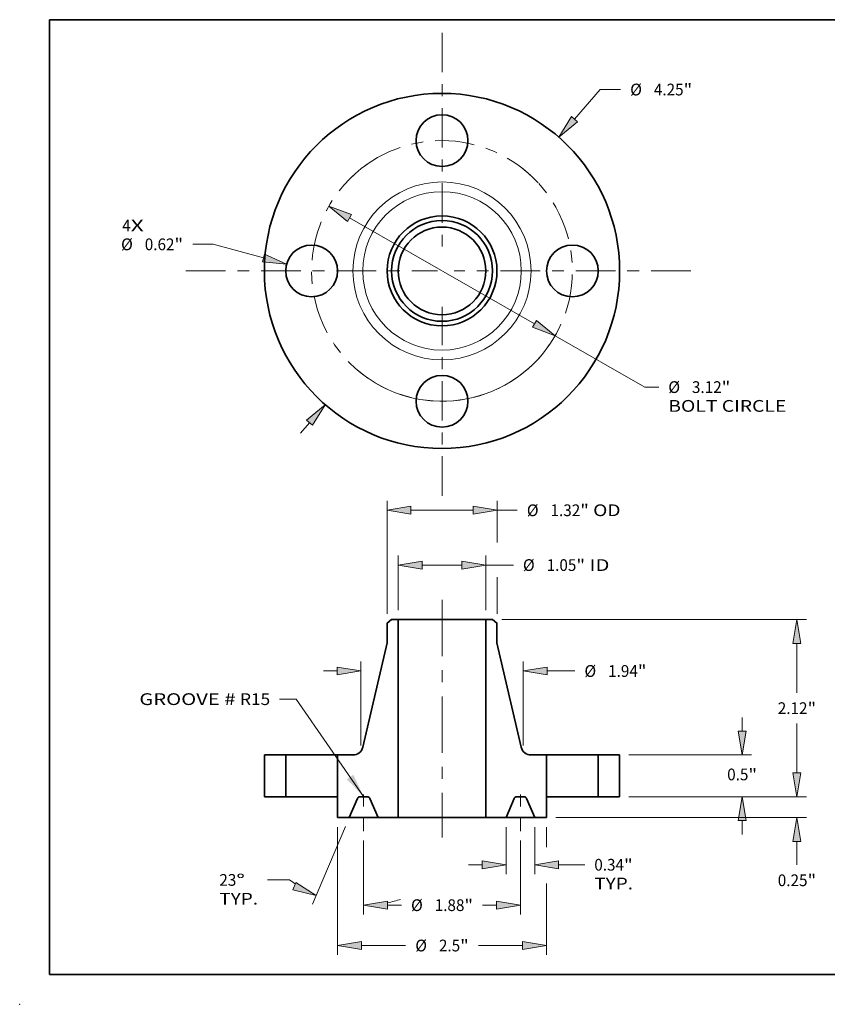
# Model space of a CAD drawing. Extents: x 0 to 10.8, y 0 to 8.3.
# Drawn here: x 0 to 6.8, y 0 to 8.3 of the extents above; entities that cross this region are included whole.
import ezdxf
from ezdxf.enums import TextEntityAlignment as Align

# ---------------------------------------------------------------- set-up
doc = ezdxf.new("R2010")
doc.units = 0
doc.header["$MEASUREMENT"] = 0
doc.linetypes.add('DASHDOT', pattern=[18.5, 12, -3, 0.5, -3])
doc.layers.get('0').update_dxf_attribs({"lineweight": 13})
doc.layers.add('1', color=7, linetype='Continuous', lineweight=13)
doc.styles.get("Standard").update_dxf_attribs({"font": 'isocp.shx'})

# ---------------------------------------------------------------- blocks, each defined once
blk = doc.blocks.new('BLOCK7')
at = {"color": 7, "lineweight": 13, "ltscale": 0.03937}
for s, p, p2 in [('4', (-3.826, 0.473), (-3.725, 0.473)), ('X', (-3.725, 0.473), (-3.568, 0.473))]:
    blk.add_text(s, height=0.141, dxfattribs=at).set_placement(p, p2, align=Align.FIT)
blk = doc.blocks.new('BLOCK8')
at = {"color": 7, "lineweight": 13, "ltscale": 0.011769}
blk.add_line((1.585, 1.817), (1.894, 2.171), dxfattribs=at)
at = {"color": 7, "lineweight": 13, "ltscale": 0.006071}
blk.add_line((1.894, 2.171), (2.137, 2.171), dxfattribs=at)
at = {"color": 7, "lineweight": 13, "ltscale": 0.004106}
blk.add_line((-1.693, -1.94), (-1.585, -1.817), dxfattribs=at)
at = {"color": 7, "lineweight": 13, "ltscale": 0.03937}
for points in [[(1.549, 1.848), (1.397, 1.601), (1.621, 1.785)], [(-1.549, -1.848), (-1.397, -1.601), (-1.621, -1.785)]]:
    blk.add_lwpolyline(points, close=True, dxfattribs=at)
for points in [[(1.549, 1.848), (1.397, 1.601), (1.549, 1.848), (1.621, 1.785)], [(-1.549, -1.848), (-1.397, -1.601), (-1.549, -1.848), (-1.621, -1.785)]]:
    blk.add_solid(points, dxfattribs=at)
for s, height, p, p2 in [('%%c', 0.1406, (2.251, 2.101), (2.392, 2.101)), ('4.25', 0.1406, (2.535, 2.101), (2.89, 2.101)), ('"', 0.141, (2.89, 2.101), (2.993, 2.101))]:
    blk.add_text(s, height=height, dxfattribs=at).set_placement(p, p2, align=Align.FIT)
blk = doc.blocks.new('BLOCK9')
at = {"color": 7, "lineweight": 13, "ltscale": 0.006071}
blk.add_line((-2.74, 0.319), (-2.983, 0.319), dxfattribs=at)
at = {"color": 7, "lineweight": 13, "ltscale": 0.015675}
blk.add_line((-2.135, 0.155), (-2.74, 0.319), dxfattribs=at)
at = {"color": 7, "lineweight": 13, "ltscale": 0.03937}
blk.add_lwpolyline([(-2.148, 0.109), (-1.859, 0.081), (-2.123, 0.201)], close=True, dxfattribs=at)
blk.add_solid([(-2.148, 0.109), (-1.859, 0.081), (-2.148, 0.109), (-2.123, 0.201)], dxfattribs=at)
for s, height, p, p2 in [('%%c', 0.1406, (-3.84, 0.248), (-3.699, 0.248)), ('0.62', 0.1406, (-3.556, 0.248), (-3.201, 0.248)), ('"', 0.141, (-3.201, 0.248), (-3.098, 0.248))]:
    blk.add_text(s, height=height, dxfattribs=at).set_placement(p, p2, align=Align.FIT)
blk = doc.blocks.new('BLOCK10')
at = {"color": 7, "lineweight": 13, "ltscale": 0.03937}
for p, q in [((-1.106, 0.634), (1.106, -0.634)), ((1.353, -0.776), (2.425, -1.39))]:
    blk.add_line(p, q, dxfattribs=at)
at = {"color": 7, "lineweight": 13, "ltscale": 0.004186}
blk.add_line((2.425, -1.39), (2.593, -1.39), dxfattribs=at)
at = {"color": 7, "lineweight": 13, "ltscale": 0.03937}
for points in [[(-1.082, 0.675), (-1.353, 0.776), (-1.129, 0.592)], [(1.082, -0.675), (1.353, -0.776), (1.129, -0.592)]]:
    blk.add_lwpolyline(points, close=True, dxfattribs=at)
blk.add_arc((0, 0), 1.56, 239.3783, 334.3057, dxfattribs=at)
for points in [[(-1.082, 0.675), (-1.353, 0.776), (-1.082, 0.675), (-1.129, 0.592)], [(1.082, -0.675), (1.353, -0.776), (1.082, -0.675), (1.129, -0.592)]]:
    blk.add_solid(points, dxfattribs=at)
for s, height, p, p2 in [('%%c', 0.1406, (2.707, -1.461), (2.848, -1.461)), ('3.12', 0.1406, (2.99, -1.461), (3.346, -1.461)), ('"', 0.141, (3.346, -1.461), (3.449, -1.461)), ('BOLT CIRCLE', 0.14061, (2.707, -1.686), (4.119, -1.686))]:
    blk.add_text(s, height=height, dxfattribs=at).set_placement(p, p2, align=Align.FIT)
blk = doc.blocks.new('BLOCK11')
at = {"color": 7, "linetype": 'DASHDOT', "lineweight": 13, "ltscale": 0.03937}
blk.add_line((-3.064, 0), (-0.056, 0), dxfattribs=at)
blk.add_arc((0, 0), 1.56, 124.7531, 235.2469, dxfattribs=at)
blk = doc.blocks.new('BLOCK12')
at = {"color": 7, "linetype": 'DASHDOT', "lineweight": 13, "ltscale": 0.03937}
blk.add_line((0, 2.851), (0, 0.269), dxfattribs=at)
blk.add_arc((0, 0), 1.56, 42.5813, 137.4187, dxfattribs=at)
blk = doc.blocks.new('BLOCK13')
at = {"color": 7, "linetype": 'DASHDOT', "lineweight": 13, "ltscale": 0.03937}
blk.add_line((2.975, 0), (0.145, 0), dxfattribs=at)
blk.add_arc((0, 0), 1.56, 308.0148, 51.9852, dxfattribs=at)
blk = doc.blocks.new('BLOCK14')
at = {"color": 7, "linetype": 'DASHDOT', "lineweight": 13, "ltscale": 0.03937}
blk.add_line((0, -2.691), (0, -0.429), dxfattribs=at)
blk.add_arc((0, 0), 1.56, 228.4524, 311.5476, dxfattribs=at)
blk = doc.blocks.new('BLOCK15')
at = {"color": 7, "lineweight": 13, "ltscale": 0.03937}
blk.add_lwpolyline([(-0.938, 0.002), (-1.747, 1.17), (-1.944, 1.17)], dxfattribs=at)
blk.add_solid([(-1.139, 0.21), (-0.938, 0.002), (-1.061, 0.264)], dxfattribs=at)
for s, p, p2 in [('GROOVE # ', (-3.621, 1.098), (-2.416, 1.098)), ('R15', (-2.416, 1.098), (-2.056, 1.098))]:
    blk.add_text(s, height=0.1406, dxfattribs=at).set_placement(p, p2, align=Align.FIT)
blk = doc.blocks.new('BLOCK16')
at = {"color": 7, "lineweight": 13, "ltscale": 0.016339}
for p, q in [((-0.524, 2.232), (-0.524, 2.886)), ((0.524, 2.232), (0.524, 2.886))]:
    blk.add_line(p, q, dxfattribs=at)
at = {"color": 7, "lineweight": 13, "ltscale": 0.011939}
blk.add_line((-0.239, 2.774), (0.239, 2.774), dxfattribs=at)
at = {"color": 7, "lineweight": 13, "ltscale": 0.002169}
blk.add_line((0.524, 2.774), (0.611, 2.774), dxfattribs=at)
at = {"color": 7, "lineweight": 13, "ltscale": 0.006071}
blk.add_line((0.611, 2.774), (0.854, 2.774), dxfattribs=at)
at = {"color": 7, "lineweight": 13, "ltscale": 0.03937}
for points in [[(-0.239, 2.821), (-0.524, 2.774), (-0.239, 2.726)], [(0.239, 2.726), (0.524, 2.774), (0.239, 2.821)]]:
    blk.add_lwpolyline(points, close=True, dxfattribs=at)
for points in [[(-0.239, 2.821), (-0.524, 2.774), (-0.239, 2.821), (-0.239, 2.726)], [(0.239, 2.726), (0.524, 2.774), (0.239, 2.726), (0.239, 2.821)]]:
    blk.add_solid(points, dxfattribs=at)
for s, height, p, p2 in [('%%c', 0.1406, (0.968, 2.703), (1.109, 2.703)), ('1.05', 0.1406, (1.252, 2.703), (1.607, 2.703)), ('"', 0.141, (1.607, 2.703), (1.711, 2.703)), (' ID', 0.1406, (1.711, 2.703), (2.003, 2.703))]:
    blk.add_text(s, height=height, dxfattribs=at).set_placement(p, p2, align=Align.FIT)
blk = doc.blocks.new('BLOCK17')
at = {"color": 7, "lineweight": 13, "ltscale": 0.03937}
blk.add_line((-0.658, 2.191), (-0.658, 3.542), dxfattribs=at)
at = {"color": 7, "lineweight": 13, "ltscale": 0.012512}
blk.add_line((0.658, 3.042), (0.658, 3.542), dxfattribs=at)
at = {"color": 7, "lineweight": 13, "ltscale": 0.018589}
blk.add_line((-0.372, 3.43), (0.372, 3.43), dxfattribs=at)
at = {"color": 7, "lineweight": 13, "ltscale": 0.006071}
blk.add_line((0.658, 3.43), (0.9, 3.43), dxfattribs=at)
at = {"color": 7, "lineweight": 13, "ltscale": 1.6877e-06}
blk.add_line((0.658, 3.43), (0.658, 3.43), dxfattribs=at)
at = {"color": 7, "lineweight": 13, "ltscale": 0.010911}
blk.add_line((0.658, 2.191), (0.658, 2.627), dxfattribs=at)
at = {"color": 7, "lineweight": 13, "ltscale": 0.03937}
for points in [[(-0.372, 3.477), (-0.658, 3.43), (-0.372, 3.382)], [(0.372, 3.382), (0.658, 3.43), (0.372, 3.477)]]:
    blk.add_lwpolyline(points, close=True, dxfattribs=at)
for points in [[(-0.372, 3.477), (-0.658, 3.43), (-0.372, 3.477), (-0.372, 3.382)], [(0.372, 3.382), (0.658, 3.43), (0.372, 3.382), (0.372, 3.477)]]:
    blk.add_solid(points, dxfattribs=at)
for s, height, p, p2 in [('%%c', 0.1406, (1.015, 3.359), (1.155, 3.359)), ('1.32', 0.1406, (1.298, 3.359), (1.654, 3.359)), ('"', 0.141, (1.654, 3.359), (1.757, 3.359)), (' OD', 0.1406, (1.757, 3.359), (2.136, 3.359))]:
    blk.add_text(s, height=height, dxfattribs=at).set_placement(p, p2, align=Align.FIT)
blk = doc.blocks.new('BLOCK18')
at = {"color": 7, "lineweight": 13, "ltscale": 0.03937}
for p, q in [((-1.25, -0.362), (-1.25, -1.893)), ((1.25, -1.04), (1.25, -1.893))]:
    blk.add_line(p, q, dxfattribs=at)
at = {"color": 7, "lineweight": 13, "ltscale": 0.00607}
blk.add_line((1.25, -0.362), (1.25, -0.605), dxfattribs=at)
at = {"color": 7, "lineweight": 13, "ltscale": 0.013243}
for p, q in [((-0.964, -1.781), (-0.435, -1.781)), ((0.435, -1.781), (0.964, -1.781))]:
    blk.add_line(p, q, dxfattribs=at)
at = {"color": 7, "lineweight": 13, "ltscale": 0.03937}
for points in [[(-0.964, -1.733), (-1.25, -1.781), (-0.964, -1.828)], [(0.964, -1.828), (1.25, -1.781), (0.964, -1.733)]]:
    blk.add_lwpolyline(points, close=True, dxfattribs=at)
for points in [[(-0.964, -1.733), (-1.25, -1.781), (-0.964, -1.733), (-0.964, -1.828)], [(0.964, -1.828), (1.25, -1.781), (0.964, -1.828), (0.964, -1.733)]]:
    blk.add_solid(points, dxfattribs=at)
for s, height, p, p2 in [('%%c', 0.1406, (-0.32, -1.851), (-0.18, -1.851)), ('2.5', 0.1406, (-0.037, -1.851), (0.217, -1.851)), ('"', 0.141, (0.217, -1.851), (0.32, -1.851))]:
    blk.add_text(s, height=height, dxfattribs=at).set_placement(p, p2, align=Align.FIT)
blk = doc.blocks.new('BLOCK19')
at = {"color": 7, "lineweight": 13, "ltscale": 0.014093}
for p, q in [((0.766, -0.362), (0.766, -0.926)), ((1.109, -0.362), (1.109, -0.926))]:
    blk.add_line(p, q, dxfattribs=at)
at = {"color": 7, "lineweight": 13, "ltscale": 0.004106}
blk.add_line((0.316, -0.814), (0.48, -0.814), dxfattribs=at)
at = {"color": 7, "lineweight": 13, "ltscale": 0.007812}
blk.add_line((1.395, -0.814), (1.708, -0.814), dxfattribs=at)
at = {"color": 7, "lineweight": 13, "ltscale": 0.03937}
for points in [[(0.48, -0.861), (0.766, -0.814), (0.48, -0.766)], [(1.395, -0.766), (1.109, -0.814), (1.395, -0.861)]]:
    blk.add_lwpolyline(points, close=True, dxfattribs=at)
for points in [[(0.48, -0.861), (0.766, -0.814), (0.48, -0.861), (0.48, -0.766)], [(1.395, -0.766), (1.109, -0.814), (1.395, -0.766), (1.395, -0.861)]]:
    blk.add_solid(points, dxfattribs=at)
for s, height, p, p2 in [('0.34', 0.1406, (1.822, -0.884), (2.177, -0.884)), ('"', 0.141, (2.177, -0.884), (2.281, -0.884)), ('TYP.', 0.1406, (1.822, -1.109), (2.285, -1.109))]:
    blk.add_text(s, height=height, dxfattribs=at).set_placement(p, p2, align=Align.FIT)
blk = doc.blocks.new('BLOCK20')
at = {"color": 7, "lineweight": 13, "ltscale": 0.03937}
for p, q in [((-0.938, -0.525), (-0.938, -1.41)), ((0.938, -0.525), (0.938, -1.41))]:
    blk.add_line(p, q, dxfattribs=at)
at = {"color": 7, "lineweight": 13, "ltscale": 0.004161}
for p, q in [((-0.652, -1.297), (-0.485, -1.297)), ((0.485, -1.297), (0.652, -1.297))]:
    blk.add_line(p, q, dxfattribs=at)
at = {"color": 7, "lineweight": 13, "ltscale": 0.03937}
for points in [[(-0.652, -1.25), (-0.938, -1.297), (-0.652, -1.345)], [(0.652, -1.345), (0.938, -1.297), (0.652, -1.25)]]:
    blk.add_lwpolyline(points, close=True, dxfattribs=at)
for points in [[(-0.652, -1.25), (-0.938, -1.297), (-0.652, -1.25), (-0.652, -1.345)], [(0.652, -1.345), (0.938, -1.297), (0.652, -1.345), (0.652, -1.25)]]:
    blk.add_solid(points, dxfattribs=at)
for s, height, p, p2 in [('%%c', 0.1406, (-0.371, -1.368), (-0.23, -1.368)), ('1.88', 0.1406, (-0.088, -1.368), (0.268, -1.368)), ('"', 0.141, (0.268, -1.368), (0.371, -1.368))]:
    blk.add_text(s, height=height, dxfattribs=at).set_placement(p, p2, align=Align.FIT)
blk = doc.blocks.new('BLOCK21')
at = {"color": 7, "lineweight": 13, "ltscale": 0.03937}
for p, q in [((-1.153, -0.354), (-1.549, -1.285)), ((-0.938, -0.525), (-0.938, -1.41))]:
    blk.add_line(p, q, dxfattribs=at)
at = {"color": 7, "lineweight": 13, "ltscale": 0.006598}
blk.add_line((-1.823, -0.996), (-2.087, -0.996), dxfattribs=at)
at = {"color": 7, "lineweight": 13, "ltscale": 0.03937}
for points in [[(-1.786, -1.114), (-1.505, -1.182), (-1.749, -1.026)], [(-0.652, -1.25), (-0.938, -1.297), (-0.652, -1.345)]]:
    blk.add_lwpolyline(points, close=True, dxfattribs=at)
for start, end in [(232.4248, 235.653), (281.3471, 287.7531)]:
    blk.add_arc((-0.938, 0.155), 1.452, start, end, dxfattribs=at)
for points in [[(-1.786, -1.114), (-1.505, -1.182), (-1.786, -1.114), (-1.749, -1.026)], [(-0.652, -1.25), (-0.938, -1.297), (-0.652, -1.25), (-0.652, -1.345)]]:
    blk.add_solid(points, dxfattribs=at)
for s, p, p2 in [('23', (-2.664, -1.066), (-2.461, -1.066)), ('%%d', (-2.461, -1.066), (-2.358, -1.066)), ('TYP.', (-2.664, -1.291), (-2.201, -1.291))]:
    blk.add_text(s, height=0.1406, dxfattribs=at).set_placement(p, p2, align=Align.FIT)
blk = doc.blocks.new('BLOCK22')
at = {"color": 7, "lineweight": 13, "ltscale": 0.03937}
for p, q in [((-0.97, 0.612), (-0.97, 1.618)), ((0.97, 0.612), (0.97, 1.618))]:
    blk.add_line(p, q, dxfattribs=at)
at = {"color": 7, "lineweight": 13, "ltscale": 0.004106}
blk.add_line((-1.42, 1.506), (-1.256, 1.506), dxfattribs=at)
at = {"color": 7, "lineweight": 13, "ltscale": 0.008339}
blk.add_line((1.256, 1.506), (1.589, 1.506), dxfattribs=at)
at = {"color": 7, "lineweight": 13, "ltscale": 0.03937}
for points in [[(-1.256, 1.458), (-0.97, 1.506), (-1.256, 1.553)], [(1.256, 1.553), (0.97, 1.506), (1.256, 1.458)]]:
    blk.add_lwpolyline(points, close=True, dxfattribs=at)
for points in [[(-1.256, 1.458), (-0.97, 1.506), (-1.256, 1.458), (-1.256, 1.553)], [(1.256, 1.553), (0.97, 1.506), (1.256, 1.553), (1.256, 1.458)]]:
    blk.add_solid(points, dxfattribs=at)
for s, height, p, p2 in [('%%c', 0.1406, (1.704, 1.435), (1.844, 1.435)), ('1.94', 0.1406, (1.987, 1.435), (2.343, 1.435)), ('"', 0.141, (2.343, 1.435), (2.446, 1.435))]:
    blk.add_text(s, height=height, dxfattribs=at).set_placement(p, p2, align=Align.FIT)
blk = doc.blocks.new('BLOCK23')
at = {"color": 7, "lineweight": 13, "ltscale": 0.004106}
blk.add_line((4.246, 0.286), (4.246, 0.45), dxfattribs=at)
at = {"color": 7, "lineweight": 13, "ltscale": 0.03937}
for p, q in [((2.237, 0), (4.359, 0)), ((1.362, -0.25), (4.359, -0.25))]:
    blk.add_line(p, q, dxfattribs=at)
at = {"color": 7, "lineweight": 13, "ltscale": 0.006978}
blk.add_line((4.246, -0.815), (4.246, -0.536), dxfattribs=at)
at = {"color": 7, "lineweight": 13, "ltscale": 0.03937}
for points in [[(4.199, 0.286), (4.246, 0), (4.294, 0.286)], [(4.294, -0.536), (4.246, -0.25), (4.199, -0.536)]]:
    blk.add_lwpolyline(points, close=True, dxfattribs=at)
for points in [[(4.199, 0.286), (4.246, 0), (4.199, 0.286), (4.294, 0.286)], [(4.294, -0.536), (4.246, -0.25), (4.294, -0.536), (4.199, -0.536)]]:
    blk.add_solid(points, dxfattribs=at)
for s, height, p, p2 in [('0.25', 0.1406, (4.017, -1.07), (4.373, -1.07)), ('"', 0.141, (4.373, -1.07), (4.476, -1.07))]:
    blk.add_text(s, height=height, dxfattribs=at).set_placement(p, p2, align=Align.FIT)
blk = doc.blocks.new('BLOCK24')
at = {"color": 7, "lineweight": 13, "ltscale": 0.004106}
for p, q in [((3.59, 0.786), (3.59, 0.95)), ((3.59, -0.45), (3.59, -0.286))]:
    blk.add_line(p, q, dxfattribs=at)
at = {"color": 7, "lineweight": 13, "ltscale": 0.03937}
for p, q in [((2.237, 0.5), (3.703, 0.5)), ((2.237, 0), (3.703, 0))]:
    blk.add_line(p, q, dxfattribs=at)
for points in [[(3.543, 0.786), (3.59, 0.5), (3.638, 0.786)], [(3.638, -0.286), (3.59, 0), (3.543, -0.286)]]:
    blk.add_lwpolyline(points, close=True, dxfattribs=at)
for points in [[(3.543, 0.786), (3.59, 0.5), (3.543, 0.786), (3.638, 0.786)], [(3.638, -0.286), (3.59, 0), (3.638, -0.286), (3.543, -0.286)]]:
    blk.add_solid(points, dxfattribs=at)
for s, height, p, p2 in [('0.5', 0.1406, (3.412, 0.197), (3.666, 0.197)), ('"', 0.141, (3.666, 0.197), (3.769, 0.197))]:
    blk.add_text(s, height=height, dxfattribs=at).set_placement(p, p2, align=Align.FIT)
blk = doc.blocks.new('BLOCK25')
at = {"color": 7, "lineweight": 13, "ltscale": 0.03937}
for p, q in [((0.716, 2.12), (4.359, 2.12)), ((2.237, 0), (4.359, 0))]:
    blk.add_line(p, q, dxfattribs=at)
at = {"color": 7, "lineweight": 13, "ltscale": 0.014743}
for p, q in [((4.246, 1.245), (4.246, 1.834)), ((4.246, 0.286), (4.246, 0.875))]:
    blk.add_line(p, q, dxfattribs=at)
at = {"color": 7, "lineweight": 13, "ltscale": 0.03937}
for points in [[(4.294, 1.834), (4.246, 2.12), (4.199, 1.834)], [(4.199, 0.286), (4.246, 0), (4.294, 0.286)]]:
    blk.add_lwpolyline(points, close=True, dxfattribs=at)
for points in [[(4.294, 1.834), (4.246, 2.12), (4.294, 1.834), (4.199, 1.834)], [(4.199, 0.286), (4.246, 0), (4.199, 0.286), (4.294, 0.286)]]:
    blk.add_solid(points, dxfattribs=at)
for s, height, p, p2 in [('2.12', 0.1406, (4.017, 0.99), (4.373, 0.99)), ('"', 0.141, (4.373, 0.99), (4.476, 0.99))]:
    blk.add_text(s, height=height, dxfattribs=at).set_placement(p, p2, align=Align.FIT)
blk = doc.blocks.new('BLOCK26')
at = {"color": 7, "lineweight": 5, "ltscale": 0.0125}
for p, q in [((1.87, 0), (1.87, 0.5)), ((2.125, 0.5), (2.125, 0))]:
    blk.add_line(p, q, dxfattribs=at)
at = {"color": 7, "lineweight": 5, "ltscale": 0.006375}
for p, q in [((1.87, 0.5), (2.125, 0.5)), ((2.125, 0), (1.87, 0))]:
    blk.add_line(p, q, dxfattribs=at)
blk = doc.blocks.new('BLOCK27')
at = {"color": 7, "lineweight": 5, "ltscale": 0.00171}
blk.add_line((-0.658, 2.078), (-0.603, 2.12), dxfattribs=at)
at = {"color": 7, "lineweight": 5, "ltscale": 0.005906}
blk.add_line((-0.658, 1.842), (-0.658, 2.078), dxfattribs=at)
at = {"color": 7, "lineweight": 5, "ltscale": 0.001969}
blk.add_line((-0.603, 2.12), (-0.524, 2.12), dxfattribs=at)
at = {"color": 7, "lineweight": 5, "ltscale": 0.03937}
for p, q in [((-0.524, 2.12), (-0.524, -0.25)), ((-0.948, 0.593), (-0.658, 1.842))]:
    blk.add_line(p, q, dxfattribs=at)
at = {"color": 7, "lineweight": 5, "ltscale": 0.000211854}
for p, q in [((-0.951, 0.585), (-0.948, 0.593)), ((-0.965, 0.554), (-0.961, 0.561)), ((-0.961, 0.561), (-0.957, 0.569))]:
    blk.add_line(p, q, dxfattribs=at)
at = {"color": 7, "lineweight": 5, "ltscale": 0.0125}
blk.add_line((-1.25, 0), (-1.25, 0.5), dxfattribs=at)
at = {"color": 7, "lineweight": 5, "ltscale": 0.004618}
blk.add_line((-1.25, 0.5), (-1.065, 0.5), dxfattribs=at)
at = {"color": 7, "lineweight": 5, "ltscale": 0.000211853}
for p, q in [((-1.065, 0.5), (-1.057, 0.5)), ((-1.008, 0.514), (-1.001, 0.519)), ((-0.953, 0.577), (-0.951, 0.585))]:
    blk.add_line(p, q, dxfattribs=at)
at = {"color": 7, "lineweight": 5, "ltscale": 0.000211856}
for p, q in [((-1.057, 0.5), (-1.048, 0.501)), ((-1.001, 0.519), (-0.994, 0.523)), ((-0.994, 0.523), (-0.987, 0.529))]:
    blk.add_line(p, q, dxfattribs=at)
at = {"color": 7, "lineweight": 5, "ltscale": 0.000211858}
for p, q in [((-1.048, 0.501), (-1.04, 0.503)), ((-1.024, 0.507), (-1.016, 0.511))]:
    blk.add_line(p, q, dxfattribs=at)
at = {"color": 7, "lineweight": 5, "ltscale": 0.000211859}
for p, q in [((-1.04, 0.503), (-1.032, 0.505)), ((-0.987, 0.529), (-0.981, 0.534)), ((-0.981, 0.534), (-0.975, 0.541)), ((-0.975, 0.541), (-0.97, 0.547))]:
    blk.add_line(p, q, dxfattribs=at)
at = {"color": 7, "lineweight": 5, "ltscale": 0.00021186}
blk.add_line((-1.032, 0.505), (-1.024, 0.507), dxfattribs=at)
at = {"color": 7, "lineweight": 5, "ltscale": 0.000211855}
for p, q in [((-1.016, 0.511), (-1.008, 0.514)), ((-0.957, 0.569), (-0.953, 0.577))]:
    blk.add_line(p, q, dxfattribs=at)
at = {"color": 7, "lineweight": 5, "ltscale": 0.000211857}
blk.add_line((-0.97, 0.547), (-0.965, 0.554), dxfattribs=at)
at = {"color": 7, "lineweight": 5, "ltscale": 0.00625}
blk.add_line((-1.25, -0.25), (-1.25, 0), dxfattribs=at)
at = {"color": 7, "lineweight": 5, "ltscale": 4.80744e-05}
for p, q in [((-0.983, 0), (-0.984, 0)), ((-0.891, 0), (-0.892, 0)), ((-1.011, -0.017), (-1.011, -0.019)), ((-0.878, -0.004), (-0.879, -0.003))]:
    blk.add_line(p, q, dxfattribs=at)
at = {"color": 7, "lineweight": 5, "ltscale": 0.002254}
blk.add_line((-0.892, 0), (-0.983, 0), dxfattribs=at)
at = {"color": 7, "lineweight": 5, "ltscale": 0.006273}
for p, q in [((-1.011, -0.019), (-1.109, -0.25)), ((-0.766, -0.25), (-0.864, -0.019))]:
    blk.add_line(p, q, dxfattribs=at)
at = {"color": 7, "lineweight": 5, "ltscale": 4.80754e-05}
blk.add_line((-1.01, -0.016), (-1.011, -0.017), dxfattribs=at)
at = {"color": 7, "lineweight": 5, "ltscale": 4.80747e-05}
blk.add_line((-1.009, -0.014), (-1.01, -0.016), dxfattribs=at)
at = {"color": 7, "lineweight": 5, "ltscale": 4.8076e-05}
for p, q in [((-1.007, -0.012), (-1.009, -0.014)), ((-0.994, -0.002), (-0.996, -0.003))]:
    blk.add_line(p, q, dxfattribs=at)
at = {"color": 7, "lineweight": 5, "ltscale": 4.80752e-05}
for p, q in [((-1.006, -0.011), (-1.007, -0.012)), ((-0.986, 0), (-0.988, -0.001)), ((-0.864, -0.017), (-0.865, -0.016))]:
    blk.add_line(p, q, dxfattribs=at)
at = {"color": 7, "lineweight": 5, "ltscale": 4.80751e-05}
blk.add_line((-1.005, -0.009), (-1.006, -0.011), dxfattribs=at)
at = {"color": 7, "lineweight": 5, "ltscale": 4.80755e-05}
blk.add_line((-1.004, -0.008), (-1.005, -0.009), dxfattribs=at)
at = {"color": 7, "lineweight": 5, "ltscale": 4.80742e-05}
for p, q in [((-1.002, -0.007), (-1.004, -0.008)), ((-0.879, -0.003), (-0.881, -0.002))]:
    blk.add_line(p, q, dxfattribs=at)
at = {"color": 7, "lineweight": 5, "ltscale": 4.80753e-05}
blk.add_line((-1.001, -0.006), (-1.002, -0.007), dxfattribs=at)
at = {"color": 7, "lineweight": 5, "ltscale": 4.80757e-05}
for p, q in [((-0.999, -0.005), (-1.001, -0.006)), ((-0.87, -0.009), (-0.871, -0.008))]:
    blk.add_line(p, q, dxfattribs=at)
at = {"color": 7, "lineweight": 5, "ltscale": 4.80743e-05}
for p, q in [((-0.997, -0.004), (-0.999, -0.005)), ((-0.984, 0), (-0.986, 0)), ((-0.889, 0), (-0.891, 0)), ((-0.874, -0.006), (-0.876, -0.005)), ((-0.865, -0.016), (-0.866, -0.014)), ((-0.864, -0.019), (-0.864, -0.017))]:
    blk.add_line(p, q, dxfattribs=at)
at = {"color": 7, "lineweight": 5, "ltscale": 4.80762e-05}
blk.add_line((-0.996, -0.003), (-0.997, -0.004), dxfattribs=at)
at = {"color": 7, "lineweight": 5, "ltscale": 4.80746e-05}
blk.add_line((-0.992, -0.001), (-0.994, -0.002), dxfattribs=at)
at = {"color": 7, "lineweight": 5, "ltscale": 4.80758e-05}
for p, q in [((-0.99, -0.001), (-0.992, -0.001)), ((-0.883, -0.001), (-0.885, -0.001))]:
    blk.add_line(p, q, dxfattribs=at)
at = {"color": 7, "lineweight": 5, "ltscale": 4.80739e-05}
blk.add_line((-0.988, -0.001), (-0.99, -0.001), dxfattribs=at)
at = {"color": 7, "lineweight": 5, "ltscale": 4.80771e-05}
blk.add_line((-0.887, -0.001), (-0.889, 0), dxfattribs=at)
at = {"color": 7, "lineweight": 5, "ltscale": 4.8074e-05}
blk.add_line((-0.885, -0.001), (-0.887, -0.001), dxfattribs=at)
at = {"color": 7, "lineweight": 5, "ltscale": 4.80764e-05}
blk.add_line((-0.881, -0.002), (-0.883, -0.001), dxfattribs=at)
at = {"color": 7, "lineweight": 5, "ltscale": 4.80759e-05}
for p, q in [((-0.876, -0.005), (-0.878, -0.004)), ((-0.871, -0.008), (-0.873, -0.007))]:
    blk.add_line(p, q, dxfattribs=at)
at = {"color": 7, "lineweight": 5, "ltscale": 4.80756e-05}
blk.add_line((-0.873, -0.007), (-0.874, -0.006), dxfattribs=at)
at = {"color": 7, "lineweight": 5, "ltscale": 4.8075e-05}
blk.add_line((-0.869, -0.011), (-0.87, -0.009), dxfattribs=at)
at = {"color": 7, "lineweight": 5, "ltscale": 4.80748e-05}
blk.add_line((-0.868, -0.012), (-0.869, -0.011), dxfattribs=at)
at = {"color": 7, "lineweight": 5, "ltscale": 4.80745e-05}
blk.add_line((-0.866, -0.014), (-0.868, -0.012), dxfattribs=at)
at = {"color": 7, "lineweight": 5, "ltscale": 0.003516}
blk.add_line((-1.109, -0.25), (-1.25, -0.25), dxfattribs=at)
at = {"color": 7, "lineweight": 5, "ltscale": 0.006028}
blk.add_line((-0.524, -0.25), (-0.766, -0.25), dxfattribs=at)
blk = doc.blocks.new('BLOCK28')
at = {"color": 7, "lineweight": 5, "ltscale": 0.03937}
for p, q in [((0.524, -0.25), (0.524, 2.12)), ((0.658, 1.842), (0.948, 0.593))]:
    blk.add_line(p, q, dxfattribs=at)
at = {"color": 7, "lineweight": 5, "ltscale": 0.001969}
blk.add_line((0.524, 2.12), (0.603, 2.12), dxfattribs=at)
at = {"color": 7, "lineweight": 5, "ltscale": 0.00171}
blk.add_line((0.603, 2.12), (0.658, 2.078), dxfattribs=at)
at = {"color": 7, "lineweight": 5, "ltscale": 0.005906}
blk.add_line((0.658, 2.078), (0.658, 1.842), dxfattribs=at)
at = {"color": 7, "lineweight": 5, "ltscale": 0.000211854}
for p, q in [((0.948, 0.593), (0.951, 0.585)), ((0.957, 0.569), (0.961, 0.561)), ((0.961, 0.561), (0.965, 0.554))]:
    blk.add_line(p, q, dxfattribs=at)
at = {"color": 7, "lineweight": 5, "ltscale": 0.000211853}
for p, q in [((0.951, 0.585), (0.953, 0.577)), ((1.001, 0.519), (1.008, 0.514)), ((1.057, 0.5), (1.065, 0.5))]:
    blk.add_line(p, q, dxfattribs=at)
at = {"color": 7, "lineweight": 5, "ltscale": 0.000211855}
for p, q in [((0.953, 0.577), (0.957, 0.569)), ((1.008, 0.514), (1.016, 0.511))]:
    blk.add_line(p, q, dxfattribs=at)
at = {"color": 7, "lineweight": 5, "ltscale": 0.000211857}
blk.add_line((0.965, 0.554), (0.97, 0.547), dxfattribs=at)
at = {"color": 7, "lineweight": 5, "ltscale": 0.000211859}
for p, q in [((0.97, 0.547), (0.975, 0.541)), ((0.975, 0.541), (0.981, 0.534)), ((0.981, 0.534), (0.987, 0.529)), ((1.032, 0.505), (1.04, 0.503))]:
    blk.add_line(p, q, dxfattribs=at)
at = {"color": 7, "lineweight": 5, "ltscale": 0.000211856}
for p, q in [((0.987, 0.529), (0.994, 0.523)), ((0.994, 0.523), (1.001, 0.519)), ((1.048, 0.501), (1.057, 0.5))]:
    blk.add_line(p, q, dxfattribs=at)
at = {"color": 7, "lineweight": 5, "ltscale": 0.000211858}
for p, q in [((1.016, 0.511), (1.024, 0.507)), ((1.04, 0.503), (1.048, 0.501))]:
    blk.add_line(p, q, dxfattribs=at)
at = {"color": 7, "lineweight": 5, "ltscale": 0.00021186}
blk.add_line((1.024, 0.507), (1.032, 0.505), dxfattribs=at)
at = {"color": 7, "lineweight": 5, "ltscale": 0.004618}
blk.add_line((1.065, 0.5), (1.25, 0.5), dxfattribs=at)
at = {"color": 7, "lineweight": 5, "ltscale": 0.0125}
blk.add_line((1.25, 0.5), (1.25, 0), dxfattribs=at)
at = {"color": 7, "lineweight": 5, "ltscale": 4.80744e-05}
for p, q in [((0.892, 0), (0.891, 0)), ((0.879, -0.003), (0.878, -0.004)), ((0.984, 0), (0.983, 0)), ((1.011, -0.019), (1.011, -0.017))]:
    blk.add_line(p, q, dxfattribs=at)
at = {"color": 7, "lineweight": 5, "ltscale": 0.002254}
blk.add_line((0.983, 0), (0.892, 0), dxfattribs=at)
at = {"color": 7, "lineweight": 5, "ltscale": 0.00625}
blk.add_line((1.25, 0), (1.25, -0.25), dxfattribs=at)
at = {"color": 7, "lineweight": 5, "ltscale": 0.006273}
for p, q in [((0.864, -0.019), (0.766, -0.25)), ((1.109, -0.25), (1.011, -0.019))]:
    blk.add_line(p, q, dxfattribs=at)
at = {"color": 7, "lineweight": 5, "ltscale": 4.80752e-05}
for p, q in [((0.865, -0.016), (0.864, -0.017)), ((0.988, -0.001), (0.986, 0)), ((1.007, -0.012), (1.006, -0.011))]:
    blk.add_line(p, q, dxfattribs=at)
at = {"color": 7, "lineweight": 5, "ltscale": 4.80743e-05}
for p, q in [((0.864, -0.017), (0.864, -0.019)), ((0.866, -0.014), (0.865, -0.016)), ((0.876, -0.005), (0.874, -0.006)), ((0.891, 0), (0.889, 0)), ((0.986, 0), (0.984, 0)), ((0.999, -0.005), (0.997, -0.004))]:
    blk.add_line(p, q, dxfattribs=at)
at = {"color": 7, "lineweight": 5, "ltscale": 4.80745e-05}
blk.add_line((0.868, -0.012), (0.866, -0.014), dxfattribs=at)
at = {"color": 7, "lineweight": 5, "ltscale": 4.80748e-05}
blk.add_line((0.869, -0.011), (0.868, -0.012), dxfattribs=at)
at = {"color": 7, "lineweight": 5, "ltscale": 4.8075e-05}
blk.add_line((0.87, -0.009), (0.869, -0.011), dxfattribs=at)
at = {"color": 7, "lineweight": 5, "ltscale": 4.80757e-05}
for p, q in [((0.871, -0.008), (0.87, -0.009)), ((1.001, -0.006), (0.999, -0.005))]:
    blk.add_line(p, q, dxfattribs=at)
at = {"color": 7, "lineweight": 5, "ltscale": 4.80759e-05}
for p, q in [((0.873, -0.007), (0.871, -0.008)), ((0.878, -0.004), (0.876, -0.005))]:
    blk.add_line(p, q, dxfattribs=at)
at = {"color": 7, "lineweight": 5, "ltscale": 4.80756e-05}
blk.add_line((0.874, -0.006), (0.873, -0.007), dxfattribs=at)
at = {"color": 7, "lineweight": 5, "ltscale": 4.80742e-05}
for p, q in [((0.881, -0.002), (0.879, -0.003)), ((1.004, -0.008), (1.002, -0.007))]:
    blk.add_line(p, q, dxfattribs=at)
at = {"color": 7, "lineweight": 5, "ltscale": 4.80764e-05}
blk.add_line((0.883, -0.001), (0.881, -0.002), dxfattribs=at)
at = {"color": 7, "lineweight": 5, "ltscale": 4.80758e-05}
for p, q in [((0.885, -0.001), (0.883, -0.001)), ((0.992, -0.001), (0.99, -0.001))]:
    blk.add_line(p, q, dxfattribs=at)
at = {"color": 7, "lineweight": 5, "ltscale": 4.8074e-05}
blk.add_line((0.887, -0.001), (0.885, -0.001), dxfattribs=at)
at = {"color": 7, "lineweight": 5, "ltscale": 4.80771e-05}
blk.add_line((0.889, 0), (0.887, -0.001), dxfattribs=at)
at = {"color": 7, "lineweight": 5, "ltscale": 4.80739e-05}
blk.add_line((0.99, -0.001), (0.988, -0.001), dxfattribs=at)
at = {"color": 7, "lineweight": 5, "ltscale": 4.80746e-05}
blk.add_line((0.994, -0.002), (0.992, -0.001), dxfattribs=at)
at = {"color": 7, "lineweight": 5, "ltscale": 4.8076e-05}
for p, q in [((0.996, -0.003), (0.994, -0.002)), ((1.009, -0.014), (1.007, -0.012))]:
    blk.add_line(p, q, dxfattribs=at)
at = {"color": 7, "lineweight": 5, "ltscale": 4.80762e-05}
blk.add_line((0.997, -0.004), (0.996, -0.003), dxfattribs=at)
at = {"color": 7, "lineweight": 5, "ltscale": 4.80753e-05}
blk.add_line((1.002, -0.007), (1.001, -0.006), dxfattribs=at)
at = {"color": 7, "lineweight": 5, "ltscale": 4.80755e-05}
blk.add_line((1.005, -0.009), (1.004, -0.008), dxfattribs=at)
at = {"color": 7, "lineweight": 5, "ltscale": 4.80751e-05}
blk.add_line((1.006, -0.011), (1.005, -0.009), dxfattribs=at)
at = {"color": 7, "lineweight": 5, "ltscale": 4.80747e-05}
blk.add_line((1.01, -0.016), (1.009, -0.014), dxfattribs=at)
at = {"color": 7, "lineweight": 5, "ltscale": 4.80754e-05}
blk.add_line((1.011, -0.017), (1.01, -0.016), dxfattribs=at)
at = {"color": 7, "lineweight": 5, "ltscale": 0.006028}
blk.add_line((0.766, -0.25), (0.524, -0.25), dxfattribs=at)
at = {"color": 7, "lineweight": 5, "ltscale": 0.003516}
blk.add_line((1.25, -0.25), (1.109, -0.25), dxfattribs=at)
blk = doc.blocks.new('BLOCK29')
at = {"color": 7, "lineweight": 5, "ltscale": 0.0125}
for p, q in [((-2.125, 0), (-2.125, 0.5)), ((-1.87, 0.5), (-1.87, 0))]:
    blk.add_line(p, q, dxfattribs=at)
at = {"color": 7, "lineweight": 5, "ltscale": 0.006375}
for p, q in [((-2.125, 0.5), (-1.87, 0.5)), ((-1.87, 0), (-2.125, 0))]:
    blk.add_line(p, q, dxfattribs=at)

msp = doc.modelspace()

# ---------------------------------------------------------------- linework, layer by layer
at = {"color": 7, "linetype": 'DASHDOT', "lineweight": 13, "ltscale": 0.03937}
msp.add_line((3.5369, 3.3889), (3.5369, 1.3981), dxfattribs=at)
at = {"color": 7, "lineweight": 35, "ltscale": 0.001197}
for p, q in [((3.1146, 3.223), (3.0766, 3.1938)), ((3.9592, 3.223), (3.9971, 3.1938))]:
    msp.add_line(p, q, dxfattribs=at)
at = {"color": 7, "lineweight": 35, "ltscale": 0.001378}
for p, q in [((3.1697, 3.223), (3.1146, 3.223)), ((3.9592, 3.223), (3.904, 3.223))]:
    msp.add_line(p, q, dxfattribs=at)
at = {"color": 7, "lineweight": 35, "ltscale": 0.013579}
for p, q in [((3.1697, 3.223), (3.7129, 3.223)), ((3.1697, 1.564), (3.7129, 1.564))]:
    msp.add_line(p, q, dxfattribs=at)
at = {"color": 7, "lineweight": 35, "ltscale": 0.03937}
for p, q in [((3.1697, 3.223), (3.1697, 1.564)), ((3.904, 3.223), (3.904, 1.564)), ((3.0766, 3.0285), (2.873, 2.1539)), ((3.9971, 3.0285), (4.2008, 2.1539))]:
    msp.add_line(p, q, dxfattribs=at)
at = {"color": 7, "lineweight": 35, "ltscale": 0.004778}
for p, q in [((3.7129, 3.223), (3.904, 3.223)), ((3.7129, 1.564), (3.904, 1.564))]:
    msp.add_line(p, q, dxfattribs=at)
at = {"color": 7, "lineweight": 35, "ltscale": 0.004134}
for p, q in [((3.0766, 3.1938), (3.0766, 3.0285)), ((3.9971, 3.1938), (3.9971, 3.0285))]:
    msp.add_line(p, q, dxfattribs=at)
at = {"color": 7, "lineweight": 35, "ltscale": 0.004463}
for p, q in [((2.2279, 2.089), (2.0494, 2.089)), ((5.0244, 2.089), (4.8459, 2.089)), ((2.2279, 1.739), (2.0494, 1.739)), ((5.0244, 1.739), (4.8459, 1.739))]:
    msp.add_line(p, q, dxfattribs=at)
at = {"color": 7, "lineweight": 35, "ltscale": 0.00875}
for p, q in [((2.0494, 2.089), (2.0494, 1.739)), ((2.2279, 2.089), (2.2279, 1.739)), ((2.6619, 2.089), (2.6619, 1.739)), ((4.4119, 2.089), (4.4119, 1.739)), ((4.8459, 2.089), (4.8459, 1.739)), ((5.0244, 2.089), (5.0244, 1.739))]:
    msp.add_line(p, q, dxfattribs=at)
at = {"color": 7, "lineweight": 35, "ltscale": 0.008026}
for p, q in [((2.2279, 2.089), (2.5489, 2.089)), ((4.4119, 2.089), (4.7329, 2.089)), ((2.2279, 1.739), (2.5489, 1.739)), ((4.4119, 1.739), (4.7329, 1.739))]:
    msp.add_line(p, q, dxfattribs=at)
at = {"color": 7, "lineweight": 35, "ltscale": 0.002824}
for p, q in [((2.5489, 2.089), (2.6619, 2.089)), ((4.7329, 2.089), (4.8459, 2.089)), ((2.5489, 1.739), (2.6619, 1.739)), ((4.7329, 1.739), (4.8459, 1.739))]:
    msp.add_line(p, q, dxfattribs=at)
at = {"color": 7, "lineweight": 35, "ltscale": 0.003233}
for p, q in [((2.7912, 2.089), (2.6619, 2.089)), ((4.4119, 2.089), (4.2826, 2.089))]:
    msp.add_line(p, q, dxfattribs=at)
at = {"color": 7, "lineweight": 35, "ltscale": 0.004375}
for p, q in [((2.6619, 1.739), (2.6619, 1.564)), ((4.4119, 1.739), (4.4119, 1.564))]:
    msp.add_line(p, q, dxfattribs=at)
at = {"color": 7, "lineweight": 35, "ltscale": 0.001578}
for p, q in [((2.9122, 1.739), (2.8491, 1.739)), ((4.2247, 1.739), (4.1616, 1.739))]:
    msp.add_line(p, q, dxfattribs=at)
at = {"color": 7, "linetype": 'DASHDOT', "lineweight": 13, "ltscale": 0.00896}
for p, q in [((2.8806, 1.45), (2.8806, 1.8084)), ((4.1931, 1.45), (4.1931, 1.8084))]:
    msp.add_line(p, q, dxfattribs=at)
at = {"color": 7, "lineweight": 35, "ltscale": 0.004391}
for p, q in [((2.829, 1.7256), (2.7603, 1.564)), ((3.001, 1.564), (2.9323, 1.7256)), ((4.0728, 1.564), (4.1415, 1.7256)), ((4.2448, 1.7256), (4.3135, 1.564))]:
    msp.add_line(p, q, dxfattribs=at)
at = {"color": 7, "lineweight": 35, "ltscale": 0.002461}
for p, q in [((2.7603, 1.564), (2.6619, 1.564)), ((4.4119, 1.564), (4.3135, 1.564))]:
    msp.add_line(p, q, dxfattribs=at)
at = {"color": 7, "lineweight": 35, "ltscale": 0.006016}
for p, q in [((2.7603, 1.564), (3.001, 1.564)), ((4.0728, 1.564), (4.3135, 1.564))]:
    msp.add_line(p, q, dxfattribs=at)
at = {"color": 7, "lineweight": 35, "ltscale": 0.00422}
for p, q in [((3.1697, 1.564), (3.001, 1.564)), ((4.0728, 1.564), (3.904, 1.564))]:
    msp.add_line(p, q, dxfattribs=at)
at = {"color": 7, "lineweight": 35, "ltscale": 0.03937}
for points in [[(2.7912, 2.089, 0.348691), (2.873, 2.1539)], [(4.2008, 2.1539, 0.348691), (4.2826, 2.089)], [(2.8491, 1.739, 0.300965), (2.829, 1.7256)], [(2.9323, 1.7256, 0.300965), (2.9122, 1.739)], [(4.1616, 1.739, 0.300965), (4.1415, 1.7256)], [(4.2448, 1.7256, 0.300965), (4.2247, 1.739)]]:
    msp.add_lwpolyline(points, format="xyb", dxfattribs=at)
for centre, radius in [((3.5369, 6.1449), 1.4875), ((3.5369, 7.2369), 0.217), ((3.5369, 6.1449), 0.4603), ((3.5369, 6.1449), 0.4223), ((3.5369, 6.1449), 0.3672), ((2.4449, 6.1449), 0.217), ((4.6289, 6.1449), 0.217), ((3.5369, 5.0529), 0.217)]:
    msp.add_circle(centre, radius, dxfattribs=at)
at = {"color": 7, "lineweight": 13, "ltscale": 0.03937}
for radius in [0.7457, 0.6639]:
    msp.add_circle((3.5369, 6.1449), radius, dxfattribs=at)
at = {"color": 7, "lineweight": 5, "ltscale": 0.03937}
msp.add_point((0, 0), dxfattribs=at)
at = {"layer": '1', "color": 7, "lineweight": 35, "ltscale": 0.03937}
for p, q in [((0.25, 0.25), (0.25, 8.25)), ((0.25, 8.25), (10.75, 8.25)), ((0.25, 0.25), (10.75, 0.25))]:
    msp.add_line(p, q, dxfattribs=at)

# ---------------------------------------------------------------- block references
at = {"lineweight": 0, "xscale": 0.7, "yscale": 0.7, "zscale": 0.7}
for name, p in [('BLOCK12', (3.5369, 6.1449)), ('BLOCK8', (3.5369, 6.1449)), ('BLOCK11', (3.5369, 6.1449)), ('BLOCK13', (3.5369, 6.1449)), ('BLOCK10', (3.5369, 6.1449)), ('BLOCK7', (3.5369, 6.1449)), ('BLOCK9', (3.5369, 6.1449)), ('BLOCK14', (3.5369, 6.1449)), ('BLOCK17', (3.5369, 1.739)), ('BLOCK16', (3.5369, 1.739)), ('BLOCK27', (3.5369, 1.739)), ('BLOCK28', (3.5369, 1.739)), ('BLOCK25', (3.5369, 1.739)), ('BLOCK22', (3.5369, 1.739)), ('BLOCK15', (3.5369, 1.739)), ('BLOCK24', (3.5369, 1.739)), ('BLOCK29', (3.5369, 1.739)), ('BLOCK26', (3.5369, 1.739)), ('BLOCK23', (3.5369, 1.739)), ('BLOCK21', (3.5369, 1.739)), ('BLOCK18', (3.5369, 1.739)), ('BLOCK19', (3.5369, 1.739)), ('BLOCK20', (3.5369, 1.739))]:
    msp.add_blockref(name, p, dxfattribs=at)

doc.saveas('drawing.dxf')
